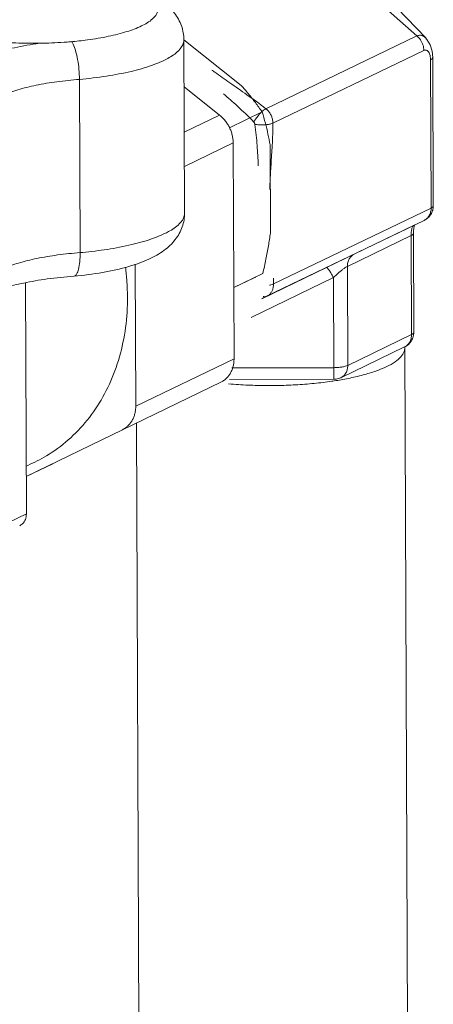
# Model space of a CAD drawing. Extents: x 1685.6 to 1733.5, y 1327.9 to 1391.8.
# Drawn here: x 1701 to 1701.9, y 1372.9 to 1375.1 of the extents above; entities that cross this region are included whole.
import ezdxf

# ---------------------------------------------------------------- set-up
doc = ezdxf.new("R2010")
doc.units = 0
doc.header["$MEASUREMENT"] = 0
doc.layers.add('solenoid valve', color=6, linetype='CONTINUOUS')

msp = doc.modelspace()

# ---------------------------------------------------------------- linework, layer by layer
at = {"layer": 'solenoid valve', "lineweight": 0}
for p, q in [((1701.893283252366, 1375.051644240887), (1701.637246459377, 1375.279190633191)), ((1701.912659910472, 1375.047412534988), (1701.702523390776, 1375.26639649344)), ((1701.893283252366, 1375.051644240887), (1701.563952369393, 1374.8927915421)), ((1701.908613951536, 1375.019990469493), (1701.579283068563, 1374.861137770707)), ((1701.924506121947, 1374.67582818486), (1701.923194231481, 1374.999264670705)), ((1701.929252722953, 1374.680754903605), (1701.927940832486, 1375.004191392262)), ((1701.58070733056, 1374.509996892614), (1701.924506121947, 1374.67582818486)), ((1701.565614008313, 1374.483127184404), (1701.909412799699, 1374.64895847665)), ((1701.888725394415, 1374.638890624625), (1701.75685460655, 1374.575270663791)), ((1701.887740496821, 1374.636366641856), (1701.888725394415, 1374.638890624625)), ((1701.909472640894, 1374.648987506252), (1701.909412799699, 1374.64895847665)), ((1701.880989934198, 1374.615557872545), (1701.741761284771, 1374.548400955581)), ((1701.881866808324, 1374.399371268163), (1701.880989934198, 1374.615557872545)), ((1701.886613409329, 1374.404297986439), (1701.885736535203, 1374.620484605825)), ((1701.695947324644, 1374.545805138335), (1701.75685460655, 1374.575270663791)), ((1701.695947324644, 1374.545805138335), (1701.554755207041, 1374.477398403813)), ((1701.742638158897, 1374.3322143512), (1701.741761284771, 1374.548400955581)), ((1701.711347206403, 1374.523914279664), (1701.532102580665, 1374.437071332818)), ((1701.712144954889, 1374.327235501193), (1701.711347206403, 1374.523914279664)), ((1701.565614008313, 1374.483127184404), (1701.555111462581, 1374.478032623506)), ((1701.881866808324, 1374.399371268163), (1701.742638158897, 1374.3322143512)), ((1701.866722805262, 1374.372477041139), (1701.727494155835, 1374.305320124174)), ((1701.876293195698, 1372.118098437216), (1701.86715655076, 1374.370668219459)), ((1701.712144954889, 1374.327235501193), (1701.489366093563, 1374.326523152369)), ((1701.712326598108, 1374.301827682697), (1701.484333498184, 1374.301098660985)), ((1701.290116162504, 1372.115720845627), (1701.28163542777, 1374.206581051297))]:
    msp.add_line(p, q, dxfattribs=at)
at = {"layer": 'solenoid valve', "lineweight": 5}
for p, q in [((1701.384945106267, 1375.043319079397), (1701.510212771317, 1374.943559264296)), ((1701.386574183666, 1374.665164099398), (1701.385039867268, 1375.043438070196)), ((1701.158560924268, 1374.578426412197), (1701.157026607867, 1374.956700382998)), ((1701.463083344767, 1374.878674743946), (1701.385457418666, 1374.940493953398)), ((1701.385859249317, 1374.841425714047), (1701.463083344767, 1374.878674743946)), ((1701.484849162116, 1374.851313333647), (1701.555852077317, 1374.885561578147)), ((1701.386162627618, 1374.766630120998), (1701.492506016518, 1374.817924837548)), ((1701.494416895616, 1374.346812217248), (1701.492506016518, 1374.817924837548)), ((1701.573109033716, 1374.813695394197), (1701.573889781917, 1374.621207900498)), ((1701.279940682017, 1374.243359649947), (1701.278683751466, 1374.553246225247)), ((1701.144993873367, 1374.527046882797), (1701.145058321467, 1374.527052277846)), ((1701.493785898868, 1374.502379731398), (1701.557282072917, 1374.533007100846)), ((1701.493787490966, 1374.501987183347), (1701.538248684818, 1374.523433033148)), ((1701.039224615167, 1374.512746113648), (1701.041272254216, 1374.007916411297)), ((1701.279940682017, 1374.243359649947), (1701.494416895616, 1374.346812217248)), ((1701.250973583966, 1374.191791315847), (1701.465449797566, 1374.295243883148)), ((1701.040939801866, 1374.089880016097), (1701.250973583966, 1374.191791315847)), ((1701.044548218668, 1374.113954445948), (1701.040848540967, 1374.112379702448)), ((1701.040941615366, 1374.089432878998), (1701.099036266617, 1374.117454963998)), ((1701.041272254216, 1374.007916411297), (1700.742134377117, 1373.863627304298))]:
    msp.add_line(p, q, dxfattribs=at)
at = {"layer": 'solenoid valve', "lineweight": 0}
for points in [[(1701.92794064866, 1375.004189729382), (1701.92666662601, 1375.018398110234), (1701.922486729209, 1375.032410725107), (1701.915526572808, 1375.044127054157), (1701.912580234291, 1375.047493875928)], [(1701.885736311048, 1374.620486563204), (1701.885876024912, 1374.625341905163), (1701.886625027454, 1374.631722625959), (1701.887740496821, 1374.636366641856)]]:
    msp.add_lwpolyline(points, dxfattribs=at)
at = {"layer": 'solenoid valve', "lineweight": 5}
for points, start_tangent, end_tangent in [([(1701.385039867268, 1375.043438070196), (1701.379798485967, 1375.073399364047), (1701.364186020817, 1375.101485727947), (1701.339491416718, 1375.124896075246), (1701.337435862617, 1375.126364141748)], (-0.004056062792606946, 0.9999917741434788), (-0.8186315064171487, 0.5743191244431876)), ([(1701.292457216467, 1375.073331387047), (1701.316766950867, 1375.088879671846), (1701.327865103317, 1375.105497160247), (1701.328302119468, 1375.110740058047)], (0.9006957384681775, 0.4344504421740925), (-0.03472135259190171, 0.9993970320519212)), ([(1701.137728174717, 1375.038891267048), (1701.174446408467, 1375.042907546747), (1701.220822857216, 1375.050769952598), (1701.260676285067, 1375.061038976448), (1701.292457216467, 1375.073331387047)], (0.9962791623194386, 0.08618486368311688), (0.9006957376609528, 0.4344504438476178)), ([(1700.880842908567, 1375.054313959548), (1700.922119514967, 1375.045850941847), (1700.968559014116, 1375.039776712698), (1701.018429758317, 1375.036311428747), (1701.069884866567, 1375.035579766998)], (0.9700144229069335, -0.2430473603076748), (0.9999201912186187, 0.01263373235907824)), ([(1701.069884866567, 1375.035579766998), (1701.123449429917, 1375.037774523198), (1701.137728174717, 1375.038891267048)], (0.9999201912244606, 0.01263373189671992), (0.9962791626455874, 0.08618485991290609)), ([(1701.140086112617, 1375.039693202147), (1701.143378740118, 1375.033862321748), (1701.148838066317, 1375.019059982148), (1701.153181520317, 1374.999980668397), (1701.155998968517, 1374.978492613996), (1701.157026607867, 1374.956700382998)], (0.5744909492681933, -0.8185109340802543), (0.004056063538977519, -0.9999917741404515)), ([(1701.157026607867, 1374.956700382998), (1701.216463808016, 1374.963886353796), (1701.269826638616, 1374.974205862248), (1701.314950020067, 1374.987263359247), (1701.349921352468, 1375.002519500897), (1701.373337750917, 1375.019361753047), (1701.384263303617, 1375.037115637247), (1701.384866906167, 1375.043434239797)], (0.9960230458748681, 0.08909597121166582), (-0.02214015227593132, 0.9997548767859042)), ([(1700.882329076767, 1374.965878685147), (1700.899744819267, 1374.982884407447), (1700.928361715166, 1374.999018650298), (1700.967311706816, 1375.013556615798), (1701.015140637666, 1375.025900991048), (1701.069884866567, 1375.035579766998)], (0.5635004185591133, 0.8261157777719199), (0.9899002381628611, 0.1417657168892073)), ([(1700.951681479717, 1374.894948516948), (1700.966156369167, 1374.908942051747), (1700.990031491317, 1374.922145344247), (1701.022553051166, 1374.933971450447), (1701.062432111467, 1374.943912330246), (1701.107939190817, 1374.951572792747), (1701.157026607867, 1374.956700382998)], (0.5635004181276584, 0.8261157780662188), (0.9971147218418578, 0.07590936362685526)), ([(1701.510212771317, 1374.943559264296), (1701.525837804066, 1374.925326387948), (1701.540979220918, 1374.906091386347), (1701.555852077317, 1374.885561578147)], (0.6667826041527227, -0.7452522786273877), (0.5710379528276414, -0.8209236605375777)), ([(1701.463083344767, 1374.878674743946), (1701.469453014217, 1374.872963580197), (1701.475218061866, 1374.866467787447), (1701.480279845917, 1374.859298510748), (1701.484551758016, 1374.851578418298), (1701.487960704667, 1374.843439603097), (1701.490448357317, 1374.835021322146), (1701.491972152268, 1374.826467615047), (1701.492506016518, 1374.817924837548)], (0.7822508156219183, -0.6229636116651138), (0.004056064774239724, -0.9999917741354412)), ([(1701.555852077317, 1374.885561578147), (1701.562780146817, 1374.861037132997), (1701.568495538767, 1374.837202701197), (1701.573109033716, 1374.813695394197)], (0.2903120741464481, -0.9569320245476098), (0.1716662234385212, -0.9851551693669152)), ([(1701.145057822418, 1374.527052229697), (1701.207753127416, 1374.535220428097), (1701.265235509567, 1374.548321237597), (1701.308769459517, 1374.564264151698), (1701.341550120367, 1374.583237582697), (1701.366106431368, 1374.606838875797), (1701.381447219366, 1374.634790412948), (1701.386574183666, 1374.665164099398)], (0.9959242173424476, 0.09019397602297659), (-0.004056065723179564, 0.9999917741315918)), ([(1701.386401222568, 1374.665160268997), (1701.385797620016, 1374.658841665997), (1701.374872067317, 1374.641087782247), (1701.351455668867, 1374.624245530097), (1701.316484336466, 1374.608989388446), (1701.271360955017, 1374.595931891447), (1701.217998124417, 1374.585612382996), (1701.164263169917, 1374.578952362747)], (0.02214015280280083, -0.9997548767742362), (-0.9955137183500998, -0.09461731647408785)), ([(1701.573889781917, 1374.621207900498), (1701.569466756666, 1374.593247428597), (1701.563961967866, 1374.563994602147), (1701.557282072917, 1374.533007100846)], (-0.1407621000532601, -0.9900434491418019), (-0.2225751943301394, -0.974915526016947)), ([(1701.158560924268, 1374.578426412197), (1701.109473507218, 1374.573298821497), (1701.063966427867, 1374.565638359448), (1701.024087367568, 1374.555697479648), (1700.991565807716, 1374.543871372998), (1700.967690685567, 1374.530668080947), (1700.953215796117, 1374.516674546147)], (-0.9971147218418578, -0.07590936362685526), (-0.5635004181276584, -0.8261157780662188)), ([(1701.145057630717, 1374.527067390647), (1701.145434215017, 1374.527100801347), (1701.150815721817, 1374.531484226147), (1701.155037954816, 1374.542290907298), (1701.157702639716, 1374.558465515147), (1701.158560924268, 1374.578426412197)], (0.9989571517956314, 0.04565751719442686), (-0.004056066271511061, 0.9999917741293679)), ([(1701.163290583567, 1374.578860393547), (1701.158560924268, 1374.578426412197)], (-0.9956036695227132, -0.09366607300889578), (-0.996023042966444, -0.08909600372556155)), ([(1701.164263169917, 1374.578952362747), (1701.163290583567, 1374.578860393547)], (-0.99551371358807, -0.09461736657765443), (-0.9956036722797555, -0.09366604370349402)), ([(1701.044524848817, 1374.113945433348), (1701.085023023617, 1374.134624506997), (1701.132560233867, 1374.169377042647), (1701.173959956667, 1374.212631626748), (1701.208096708716, 1374.263205413147), (1701.234392020866, 1374.320247499998), (1701.252106778468, 1374.382147975847), (1701.260953142168, 1374.447906852498), (1701.260678413117, 1374.515639227546), (1701.257582269566, 1374.546469107348)], (0.9201112603177418, 0.3916570804115463), (-0.1290356577062853, 0.9916399543384213)), ([(1701.144993282516, 1374.527046916547), (1701.086872262617, 1374.520884718247), (1701.034889688217, 1374.512005672848), (1700.993023377966, 1374.501515055497), (1700.963611260517, 1374.491092683348), (1700.946881509716, 1374.482784663647)], (-0.9970428814496964, -0.0768472026197873), (-0.8013691604951934, -0.5981701000612021)), ([(1701.541731184867, 1374.525151133147), (1701.538706649816, 1374.523654587948), (1701.538250325518, 1374.523433828298)], (-0.8928305332958716, -0.4503927606152319), (-0.9006973603212144, -0.4344470797581635)), ([(1701.494416895616, 1374.346812217248), (1701.493951695066, 1374.338426539247), (1701.492495388866, 1374.330341441897), (1701.490072894867, 1374.322695263298), (1701.486725662566, 1374.315618831498), (1701.482510964817, 1374.309233226647), (1701.477500915467, 1374.303647707847), (1701.471781237716, 1374.298957845197), (1701.465449797566, 1374.295243883148)], (0.004056063994605601, -0.9999917741386031), (-0.8996850277273034, -0.4365396326604503)), ([(1701.250973583966, 1374.191791315847), (1701.257305024116, 1374.195505277448), (1701.263024701417, 1374.200195140547), (1701.268034750766, 1374.205780659348), (1701.272249448966, 1374.212166264197), (1701.275596680817, 1374.219242695996), (1701.278019174818, 1374.226888874596), (1701.279475481016, 1374.234973971946), (1701.279940682017, 1374.243359649947)], (0.8996850277273034, 0.4365396326604503), (-0.004056063994605601, 0.9999917741386031)), ([(1701.041272254216, 1374.007916411297), (1701.040736939616, 1374.001679114297), (1701.039100253617, 1373.995857934546), (1701.036425093617, 1373.990676576048), (1701.032814263918, 1373.986334156597), (1701.028406526966, 1373.982997552398), (1701.026742164617, 1373.982110151497)], (0.004056070718319476, -0.9999917741113312), (-0.9007306815679055, -0.4343779912498059))]:
    msp.add_spline(points, degree=3, dxfattribs=dict(at, start_tangent=start_tangent, end_tangent=end_tangent))
at = {"layer": 'solenoid valve', "lineweight": 0}
for points, start_tangent, end_tangent in [([(1701.91258124346, 1375.047499904691), (1701.908857629678, 1375.05054434426), (1701.901425709901, 1375.053002199151), (1701.893283252366, 1375.051644240887)], (-0.6940599856847047, 0.7199171732021311), (-0.931608308491546, -0.3634638352704712)), ([(1701.908613951536, 1375.019990469493), (1701.906732284804, 1375.031835347287), (1701.90140798892, 1375.042828586786), (1701.893283252366, 1375.051644240887)], (-0.004056068683582961, 0.9999917741195845), (-0.7822508167098188, 0.6229636102990455)), ([(1701.923194231481, 1374.999264670705), (1701.922677682404, 1375.006188270459), (1701.921209883977, 1375.012190450956), (1701.918886863574, 1375.016830763592), (1701.915866496384, 1375.019787486439), (1701.912357700431, 1375.020860142022), (1701.908613951536, 1375.019990469493)], (-0.004230845823950659, 0.9999910499317549), (-0.9009006437527858, -0.4340253795411229)), ([(1701.923194231481, 1374.999264670705), (1701.927394442062, 1375.002464159126), (1701.927761057545, 1375.004189915554)], (0.900695460968671, 0.4344510174811808), (0.001030042866425823, 0.999999469505706)), ([(1701.446073817904, 1374.977020860215), (1701.452689003, 1374.972191401701), (1701.485095211961, 1374.949317195769), (1701.522531252806, 1374.923299558689), (1701.563952369393, 1374.8927915421)], (0.8054930404660039, -0.5926052326471921), (0.7877372962952792, -0.6160113245918479)), ([(1701.471243805071, 1374.925424023352), (1701.50178975466, 1374.898311148152), (1701.537434370765, 1374.863687140777)], (0.7579762587210356, -0.6522821408066155), (0.6945968859246239, -0.7193991701856592)), ([(1701.56395211288, 1374.892791085815), (1701.559015037006, 1374.889494942572), (1701.553358270497, 1374.884400157986), (1701.54751465266, 1374.877986631641), (1701.542034623262, 1374.870858481617), (1701.537434372172, 1374.863687141246)], (-0.8886911972049255, -0.4585062224337595), (-0.4986584260063768, -0.8667985776250691)), ([(1701.563952369393, 1374.8927915421), (1701.569120439373, 1374.887836843723), (1701.573402527835, 1374.881918729207), (1701.576608389695, 1374.875299794423), (1701.578597947652, 1374.868269254463), (1701.579283068563, 1374.861137770707)], (0.7831494541310919, -0.621833524742895), (0.002592029110497756, -0.9999966406869025)), ([(1701.537434370765, 1374.863687140777), (1701.53817821725, 1374.862801502529), (1701.538832810748, 1374.861782656095), (1701.539369003952, 1374.860675541928), (1701.539762545817, 1374.859530427703), (1701.539996489118, 1374.858397055403)], (0.6945874575669377, -0.7194082733682574), (0.1339128469879362, -0.9909931126963424)), ([(1701.579283068563, 1374.861137770707), (1701.573629538716, 1374.859320799224), (1701.566120391589, 1374.858050505629), (1701.55746294891, 1374.857446544175), (1701.548472697029, 1374.857565803107), (1701.539996471767, 1374.858397046963)], (-0.9120758655422221, -0.4100214817487086), (-0.9893939664697005, 0.1452569417045275)), ([(1701.539996489118, 1374.858397055403), (1701.544833703052, 1374.812055346843), (1701.547337822696, 1374.769882539718), (1701.547416295096, 1374.768038097879)], (0.1339229906478601, -0.9909917419312498), (0.0418999389839267, -0.9991218119494456)), ([(1701.579283068563, 1374.861137770707), (1701.577720223796, 1374.812869286609), (1701.575162230757, 1374.770587201588), (1701.572990548442, 1374.732780251596), (1701.572309698218, 1374.716302447527)], (-0.004818312544695267, -0.9999883918647364), (-0.03425128287655898, -0.9994132526744428)), ([(1701.909412799699, 1374.64895847665), (1701.915696114422, 1374.653341195656), (1701.92051624936, 1374.659606319514), (1701.923511855761, 1374.667274262368), (1701.924506121947, 1374.67582818486)], (0.8996850257003947, 0.4365396368378016), (-0.004056066348771828, 0.9999917741290547)), ([(1701.927920978742, 1374.671024582127), (1701.923936622828, 1374.662019224573), (1701.917600873904, 1374.654461525175), (1701.909473126252, 1374.648987743539)], (-0.2724152604898398, -0.9621797783430354), (-0.8991566943686801, -0.4376268261567017)), ([(1701.924506121947, 1374.67582818486), (1701.928036362777, 1374.678194048121), (1701.929252676995, 1374.680724708207), (1701.929252612749, 1374.680754902668)], (0.9006957360417975, 0.4344504472044242), (-0.008765234546322453, 0.9999615845938022)), ([(1701.929252722953, 1374.680754903605), (1701.927920978742, 1374.671024582127)], (0.004056047074695927, -0.9999917742072317), (-0.2724152781035006, -0.9621797733562021)), ([(1701.880989900435, 1374.615558502338), (1701.881100129354, 1374.620829975264), (1701.881485067474, 1374.625692117402), (1701.882157050877, 1374.629981686013), (1701.88312025646, 1374.633503148652), (1701.884376127168, 1374.636081766385), (1701.885895753449, 1374.637513640305)], (-0.004044486663652956, 0.9999918210303659), (0.8976122461139032, 0.4407859521653943)), ([(1701.885736424063, 1374.620484604419), (1701.885736488777, 1374.620454289907), (1701.884520087805, 1374.617923656084), (1701.880989934198, 1374.615557872545)], (0.008784151872551329, -0.9999614185936774), (-0.9006947538600983, -0.4344524834419719)), ([(1701.75685460655, 1374.575270663791), (1701.750575176104, 1374.570891664931), (1701.745768619481, 1374.564653954219), (1701.742762413037, 1374.556982762511), (1701.741761284771, 1374.548400955581)], (-0.8996850300762881, -0.436539627819318), (0.004056058719291115, -0.9999917741600006)), ([(1701.711347206403, 1374.523914279664), (1701.707214247294, 1374.531439033298), (1701.703362083361, 1374.537769266014), (1701.700056891815, 1374.54246757173), (1701.697527043476, 1374.545209331376), (1701.695947324644, 1374.545805138335)], (-0.4650982083767677, 0.8852590900774309), (-0.9036283260245201, -0.4283174621774408)), ([(1701.741760945723, 1374.548400730957), (1701.738509070463, 1374.546573924279), (1701.734437077081, 1374.543815842988), (1701.729579841521, 1374.540116203105), (1701.724031182889, 1374.535517616301), (1701.71788281192, 1374.530065370985), (1701.711347396326, 1374.523914452236)], (-0.9007107660375265, -0.4344192858795426), (-0.7185151816837448, -0.6955112750272096)), ([(1701.580427410904, 1374.522676225601), (1701.58070733056, 1374.509996892614)], (0.03067553538044002, -0.9995293950300428), (0.01300233159607017, -0.9999154661135438)), ([(1701.58070733056, 1374.509996892614), (1701.580079183242, 1374.503081963192), (1701.578144137384, 1374.496672994996), (1701.574987912467, 1374.491054475682), (1701.570748415977, 1374.486471903366), (1701.565614008313, 1374.483127184404)], (0.005522225024460713, -0.9999847523991447), (-0.8996495972898898, -0.4366126453690263)), ([(1701.580706778612, 1374.509996979838), (1701.575054500849, 1374.507888067283), (1701.571494287368, 1374.507038808887)], (-0.8889736309249293, -0.457958386231923), (-0.9796490341279637, -0.2007181355337566)), ([(1701.565614008313, 1374.483127184404), (1701.560666998765, 1374.482273911834), (1701.557867219778, 1374.482808784489)], (-0.9007237642248647, -0.4343923348317629), (-0.9568551518056644, 0.2905653428455615)), ([(1701.866722807607, 1374.372477036449), (1701.873052728006, 1374.376880376863), (1701.877859287443, 1374.383117937512), (1701.880865605965, 1374.390789161575), (1701.881866808324, 1374.399371268163)], (0.9006636497232474, 0.4345169617715736), (-0.00405607024711721, 0.9999917741132425)), ([(1701.866722805262, 1374.372477041139), (1701.874230348126, 1374.377365032958), (1701.880319297137, 1374.384076979796), (1701.884558545555, 1374.392308831002), (1701.886151575403, 1374.398472243867)], (0.9006957367749477, 0.4344504456844694), (0.161640289874084, 0.9868497437246573)), ([(1701.881866808324, 1374.399371268163), (1701.885370942021, 1374.40171034901), (1701.886612873793, 1374.40423200956), (1701.886612905212, 1374.404297537189)], (0.9006957340651685, 0.4344504513023406), (-0.01381407161539146, 0.9999045811603248)), ([(1701.886151575403, 1374.398472243867), (1701.886512050515, 1374.401483290766), (1701.886612527712, 1374.404311613526)], (0.1616402569375062, 0.986849749119478), (-0.004674967565211493, 0.9999890722794246)), ([(1701.809596342391, 1374.321939753772), (1701.827601544106, 1374.329612231327), (1701.845947389227, 1374.340111892108), (1701.858758554514, 1374.35120939085), (1701.865774242033, 1374.362678814947), (1701.867128055287, 1374.370671474878)], (0.9353534017305075, 0.3537145938057511), (0.002604518517250427, 0.9999966082358944)), ([(1701.867128055287, 1374.370671474878), (1701.867048658128, 1374.37265516539)], (0.002604585825034065, 0.9999966080605872), (-0.08317690878809056, 0.9965347971066829)), ([(1701.712328863585, 1374.301834134917), (1701.712298234879, 1374.302855217751), (1701.712262127014, 1374.306202881692), (1701.712222748725, 1374.311649210321), (1701.712182783314, 1374.318823045014), (1701.712144954889, 1374.327235501193)], (-0.9435279248649673, 0.331293004755622), (-0.00405606331605896, 0.9999917741413555)), ([(1701.712144954889, 1374.327235501193), (1701.721153819686, 1374.327589844373), (1701.729627637382, 1374.328581522918), (1701.737017180431, 1374.330169643378), (1701.742638158897, 1374.3322143512)], (0.9999948878338882, 0.003197546886179516), (0.9006957390951127, 0.4344504408743403)), ([(1701.742638158897, 1374.3322143512), (1701.741635166573, 1374.323624989557), (1701.73862313817, 1374.315947678112), (1701.73380980763, 1374.309709804676), (1701.727500186473, 1374.305323031638)], (0.004056062891633915, -0.9999917741430772), (-0.9005338501181033, -0.434785906845502)), ([(1701.728267651398, 1374.300870405991), (1701.743606211032, 1374.30375108464), (1701.775904756204, 1374.31124487427), (1701.804094487802, 1374.319924151519), (1701.809596342391, 1374.321939753772)], (0.9849464881003245, 0.1728595255658102), (0.9353534018787022, 0.3537145934138695)), ([(1701.482526669523, 1374.29185083048), (1701.504409616615, 1374.290194215843), (1701.545634324299, 1374.288401128223), (1701.587437859832, 1374.288258560824), (1701.628969225036, 1374.289769415949), (1701.66938295997, 1374.29290293687), (1701.707856357463, 1374.297595334343), (1701.712922751152, 1374.298353054111)], (0.996191127776057, -0.08719654202012395), (0.9884941572883724, 0.1512590526439658)), ([(1701.712326598108, 1374.301827682697), (1701.722238273938, 1374.303286254619), (1701.727500071113, 1374.305323269862)], (0.9999948878159068, 0.003197552509651591), (0.9006080401177918, 0.4346322101216036)), ([(1701.712922751152, 1374.298353054111), (1701.728267651398, 1374.300870405991)], (0.9884941555518815, 0.1512590639921203), (0.9849464868269099, 0.1728595328216743))]:
    msp.add_spline(points, degree=3, dxfattribs=dict(at, start_tangent=start_tangent, end_tangent=end_tangent))

doc.saveas('drawing.dxf')
